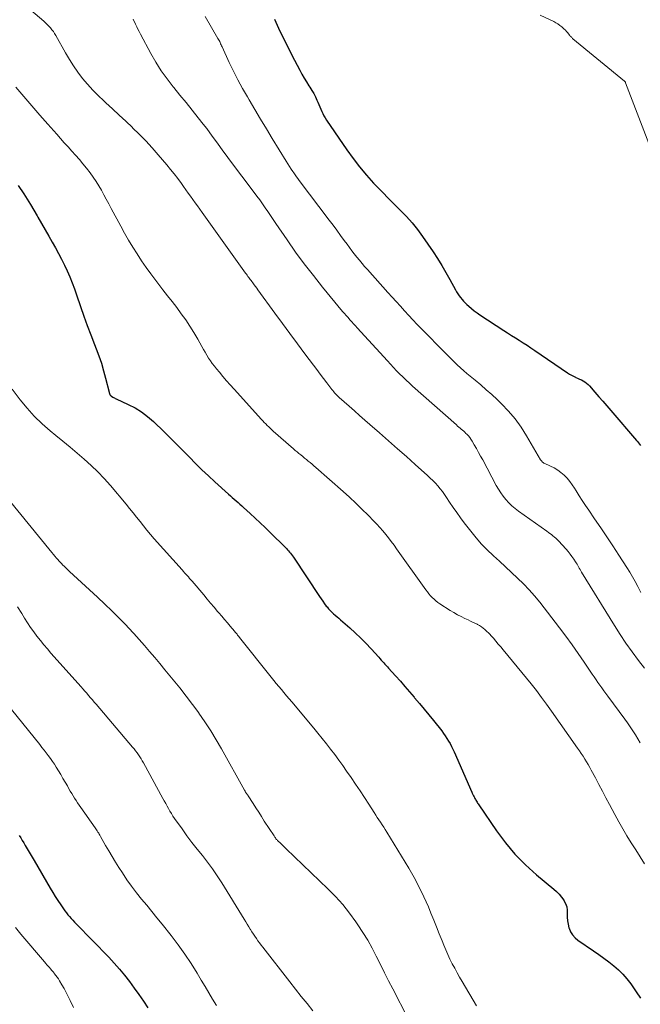
# Model space of a CAD drawing. Units: feet. Extents: x 1900000 to 1905046, y 499991 to 505002.
# Drawn here: x 1902147 to 1902239, y 500244 to 500391 of the extents above; entities that cross this region are included whole.
import ezdxf

# ---------------------------------------------------------------- set-up
doc = ezdxf.new("R2010")
doc.units = ezdxf.units.FT
doc.header["$LTSCALE"] = 100
doc.header["$MEASUREMENT"] = 0
doc.layers.add('CONTOUR INDEX', color=32, linetype='Continuous', lineweight=25)
doc.layers.add('CONTOUR INTERMEDIATE', color=40, linetype='Continuous', lineweight=15)

msp = doc.modelspace()

# ---------------------------------------------------------------- linework, layer by layer
at = {"layer": 'CONTOUR INDEX', "flags": 128}
for points, elevation in [([(1902184.64, 500390.65), (1902185.25, 500389.29), (1902185.89, 500387.94), (1902186.55, 500386.6), (1902187.22, 500385.27), (1902188.38, 500383.05), (1902188.7, 500382.46), (1902189.03, 500381.88), (1902189.38, 500381.31), (1902189.74, 500380.74), (1902189.89, 500380.52), (1902190.18, 500380.06), (1902190.45, 500379.59), (1902190.7, 500379.11), (1902190.93, 500378.62), (1902191.07, 500378.31), (1902191.22, 500377.97), (1902191.37, 500377.63), (1902191.51, 500377.29), (1902191.66, 500376.94), (1902191.81, 500376.61), (1902191.98, 500376.28), (1902192.17, 500375.96), (1902192.37, 500375.65), (1902195.39, 500371.22), (1902196.32, 500369.93), (1902197.28, 500368.68), (1902198.3, 500367.47), (1902199.35, 500366.3), (1902199.78, 500365.84), (1902200.66, 500364.92), (1902201.55, 500364.01), (1902202.45, 500363.12), (1902203.35, 500362.23), (1902204.24, 500361.32), (1902205.08, 500360.38), (1902205.87, 500359.39), (1902206.62, 500358.37), (1902208.19, 500356.08), (1902208.85, 500355.07), (1902209.49, 500354.06), (1902210.1, 500353.02), (1902210.68, 500351.96), (1902211.49, 500350.45), (1902211.66, 500350.15), (1902211.85, 500349.85), (1902212.04, 500349.56), (1902212.25, 500349.28), (1902212.48, 500349.01), (1902212.71, 500348.75), (1902212.95, 500348.5), (1902213.21, 500348.26), (1902213.47, 500348.01), (1902213.87, 500347.66), (1902214.28, 500347.32), (1902214.71, 500347.01), (1902215.14, 500346.71), (1902218.67, 500344.42), (1902219.24, 500344.04), (1902219.82, 500343.68), (1902220.4, 500343.31), (1902220.98, 500342.95), (1902221.56, 500342.58), (1902222.14, 500342.21), (1902222.71, 500341.83), (1902223.28, 500341.45), (1902228.16, 500338.09), (1902228.44, 500337.91), (1902228.72, 500337.75), (1902229.02, 500337.6), (1902229.32, 500337.46), (1902229.38, 500337.44), (1902229.65, 500337.32), (1902229.93, 500337.19), (1902230.2, 500337.05), (1902230.47, 500336.91), (1902230.73, 500336.76), (1902230.97, 500336.58), (1902231.19, 500336.39), (1902231.4, 500336.17), (1902232.2, 500335.26), (1902232.79, 500334.57), (1902233.39, 500333.89), (1902233.98, 500333.2), (1902234.57, 500332.51), (1902238.38, 500328.07), (1902238.53, 500327.89), (1902238.68, 500327.71), (1902238.83, 500327.52), (1902238.97, 500327.33)], 780), ([(1902146.58, 500365.93), (1902147.39, 500364.71), (1902147.91, 500363.9), (1902148.42, 500363.09), (1902148.91, 500362.27), (1902149.39, 500361.44), (1902149.51, 500361.24), (1902150.04, 500360.3), (1902150.57, 500359.37), (1902151.1, 500358.43), (1902151.63, 500357.5), (1902152.1, 500356.66), (1902152.56, 500355.82), (1902153.01, 500354.97), (1902153.43, 500354.11), (1902153.84, 500353.24), (1902154.22, 500352.36), (1902154.59, 500351.48), (1902154.92, 500350.58), (1902155.25, 500349.68), (1902155.83, 500347.95), (1902156.33, 500346.54), (1902156.83, 500345.13), (1902157.36, 500343.73), (1902157.9, 500342.34), (1902158.15, 500341.7), (1902158.55, 500340.62), (1902158.93, 500339.53), (1902159.25, 500338.42), (1902159.55, 500337.31), (1902160.07, 500335.22), (1902160.09, 500335.14), (1902160.12, 500335.07), (1902160.15, 500334.99), (1902160.18, 500334.92), (1902160.23, 500334.81), (1902160.24, 500334.79), (1902160.26, 500334.77), (1902160.27, 500334.76), (1902160.28, 500334.74), (1902160.34, 500334.68), (1902160.36, 500334.67), (1902160.38, 500334.66), (1902160.39, 500334.65), (1902160.41, 500334.63), (1902160.61, 500334.52), (1902160.73, 500334.45), (1902160.85, 500334.39), (1902160.98, 500334.32), (1902161.1, 500334.26), (1902162.92, 500333.42), (1902163.92, 500332.89), (1902164.88, 500332.3), (1902165.78, 500331.62), (1902166.64, 500330.88), (1902168.26, 500329.34), (1902169.21, 500328.42), (1902170.15, 500327.49), (1902171.08, 500326.55), (1902172, 500325.59), (1902172.92, 500324.64), (1902173.85, 500323.71), (1902174.81, 500322.8), (1902175.79, 500321.9), (1902177.82, 500320.08), (1902178.09, 500319.84), (1902178.37, 500319.59), (1902178.66, 500319.35), (1902178.94, 500319.1), (1902179.22, 500318.86), (1902179.5, 500318.61), (1902179.78, 500318.37), (1902180.05, 500318.11), (1902181.01, 500317.23), (1902181.76, 500316.53), (1902182.5, 500315.83), (1902183.24, 500315.12), (1902183.97, 500314.4), (1902186.25, 500312.18), (1902186.41, 500312.01), (1902186.57, 500311.84), (1902186.73, 500311.67), (1902186.88, 500311.49), (1902187.03, 500311.31), (1902187.17, 500311.12), (1902187.31, 500310.93), (1902187.44, 500310.74), (1902191.32, 500304.89), (1902191.57, 500304.53), (1902191.82, 500304.18), (1902192.07, 500303.83), (1902192.33, 500303.48), (1902192.44, 500303.35), (1902192.66, 500303.08), (1902192.89, 500302.82), (1902193.14, 500302.58), (1902193.4, 500302.34), (1902193.66, 500302.11), (1902193.93, 500301.89), (1902194.19, 500301.66), (1902194.45, 500301.43), (1902195.81, 500300.25), (1902196.63, 500299.5), (1902197.44, 500298.73), (1902198.22, 500297.94), (1902198.98, 500297.12), (1902200.11, 500295.87), (1902200.29, 500295.67), (1902200.48, 500295.46), (1902200.66, 500295.26), (1902200.85, 500295.06), (1902201.03, 500294.85), (1902201.22, 500294.65), (1902201.4, 500294.45), (1902201.58, 500294.24), (1902202.62, 500293.09), (1902203.32, 500292.31), (1902204.01, 500291.52), (1902204.7, 500290.72), (1902205.38, 500289.93), (1902205.44, 500289.85), (1902206.15, 500289.01), (1902206.85, 500288.17), (1902207.54, 500287.32), (1902208.23, 500286.46), (1902209.46, 500284.92), (1902209.74, 500284.56), (1902210, 500284.19), (1902210.25, 500283.82), (1902210.49, 500283.43), (1902210.71, 500283.04), (1902210.92, 500282.64), (1902211.12, 500282.23), (1902211.31, 500281.82), (1902213.92, 500275.85), (1902214.01, 500275.67), (1902214.09, 500275.48), (1902214.18, 500275.3), (1902214.28, 500275.12), (1902214.32, 500275.05), (1902214.39, 500274.91), (1902214.47, 500274.77), (1902214.55, 500274.63), (1902214.63, 500274.49), (1902214.71, 500274.36), (1902214.79, 500274.22), (1902214.88, 500274.09), (1902214.97, 500273.96), (1902217.59, 500270.1), (1902218.92, 500268.32), (1902220.34, 500266.63), (1902221.89, 500265.06), (1902223.54, 500263.58), (1902226.11, 500261.45), (1902226.52, 500261.08), (1902226.91, 500260.68), (1902227.27, 500260.25), (1902227.59, 500259.8), (1902227.62, 500259.77), (1902227.86, 500259.31), (1902228.04, 500258.83), (1902228.11, 500258.32), (1902228.12, 500257.8), (1902228.11, 500257.27), (1902228.14, 500256.74), (1902228.23, 500256.22), (1902228.35, 500255.7), (1902228.38, 500255.62), (1902228.6, 500255.1), (1902228.88, 500254.63), (1902229.26, 500254.22), (1902229.69, 500253.86), (1902232.03, 500252.27), (1902232.8, 500251.74), (1902233.55, 500251.2), (1902234.29, 500250.64), (1902235.03, 500250.06), (1902235.72, 500249.45), (1902236.38, 500248.8), (1902236.98, 500248.1), (1902237.54, 500247.37), (1902237.74, 500247.09), (1902238.36, 500246.18), (1902238.97, 500245.26)], 800), ([(1902146.73, 500269.41), (1902146.96, 500269.05), (1902147.18, 500268.68), (1902147.39, 500268.31), (1902147.61, 500267.93), (1902147.76, 500267.67), (1902148.05, 500267.17), (1902148.33, 500266.67), (1902148.63, 500266.17), (1902148.92, 500265.67), (1902151.32, 500261.58), (1902151.7, 500260.96), (1902152.08, 500260.34), (1902152.48, 500259.73), (1902152.88, 500259.12), (1902153.29, 500258.52), (1902153.5, 500258.22), (1902153.72, 500257.93), (1902153.95, 500257.64), (1902154.18, 500257.36), (1902154.42, 500257.09), (1902154.67, 500256.82), (1902154.91, 500256.55), (1902155.17, 500256.29), (1902160.01, 500251.32), (1902160.82, 500250.45), (1902161.61, 500249.56), (1902162.37, 500248.65), (1902163.1, 500247.71), (1902163.8, 500246.75), (1902164.49, 500245.78), (1902165.16, 500244.79), (1902165.82, 500243.8)], 820)]:
    msp.add_lwpolyline(points, dxfattribs=dict(at, elevation=elevation))
at = {"layer": 'CONTOUR INTERMEDIATE', "flags": 128}
for points, elevation in [([(1902147.8, 500392.52), (1902150.36, 500390.32), (1902150.62, 500390.08), (1902150.87, 500389.84), (1902151.12, 500389.59), (1902151.35, 500389.34), (1902151.58, 500389.07), (1902151.79, 500388.79), (1902151.98, 500388.5), (1902152.16, 500388.2), (1902153.59, 500385.63), (1902154.17, 500384.64), (1902154.78, 500383.68), (1902155.44, 500382.75), (1902156.14, 500381.84), (1902156.88, 500380.96), (1902157.64, 500380.11), (1902158.44, 500379.3), (1902159.27, 500378.51), (1902159.57, 500378.23), (1902160.56, 500377.32), (1902161.55, 500376.4), (1902162.54, 500375.47), (1902163.52, 500374.55), (1902163.56, 500374.5), (1902164.55, 500373.54), (1902165.51, 500372.55), (1902166.45, 500371.54), (1902167.36, 500370.5), (1902168.63, 500369.01), (1902169.19, 500368.33), (1902169.74, 500367.65), (1902170.28, 500366.95), (1902170.8, 500366.24), (1902171.14, 500365.77), (1902171.48, 500365.29), (1902171.83, 500364.81), (1902172.17, 500364.33), (1902172.51, 500363.85), (1902172.85, 500363.37), (1902173.19, 500362.89), (1902173.54, 500362.41), (1902173.88, 500361.93), (1902180.35, 500352.91), (1902180.46, 500352.76), (1902180.58, 500352.6), (1902180.69, 500352.44), (1902180.81, 500352.28), (1902180.93, 500352.12), (1902181.04, 500351.97), (1902181.16, 500351.81), (1902181.28, 500351.66), (1902181.43, 500351.46), (1902181.62, 500351.2), (1902181.81, 500350.95), (1902182, 500350.69), (1902182.18, 500350.43), (1902184.69, 500346.97), (1902185.8, 500345.45), (1902186.91, 500343.94), (1902188.03, 500342.43), (1902189.15, 500340.93), (1902190.42, 500339.25), (1902190.92, 500338.59), (1902191.41, 500337.93), (1902191.91, 500337.27), (1902192.41, 500336.61), (1902193.14, 500335.65), (1902193.28, 500335.47), (1902193.42, 500335.3), (1902193.56, 500335.14), (1902193.71, 500334.97), (1902193.94, 500334.73), (1902193.98, 500334.69), (1902194.02, 500334.65), (1902194.06, 500334.61), (1902194.1, 500334.58), (1902194.14, 500334.54), (1902194.18, 500334.51), (1902194.22, 500334.47), (1902194.26, 500334.44), (1902195.72, 500333.14), (1902196.49, 500332.46), (1902197.26, 500331.77), (1902198.04, 500331.09), (1902198.81, 500330.42), (1902200.24, 500329.18), (1902201.57, 500328.01), (1902202.9, 500326.84), (1902204.22, 500325.67), (1902205.54, 500324.49), (1902207.36, 500322.85), (1902207.76, 500322.48), (1902208.15, 500322.1), (1902208.52, 500321.71), (1902208.88, 500321.31), (1902209.23, 500320.89), (1902209.57, 500320.47), (1902209.89, 500320.03), (1902210.19, 500319.59), (1902210.63, 500318.91), (1902211.16, 500318.13), (1902211.7, 500317.36), (1902212.25, 500316.6), (1902212.82, 500315.84), (1902213.79, 500314.58), (1902214.57, 500313.62), (1902215.38, 500312.69), (1902216.23, 500311.81), (1902217.12, 500310.96), (1902217.14, 500310.95), (1902218.04, 500310.12), (1902218.94, 500309.3), (1902219.84, 500308.47), (1902220.73, 500307.63), (1902221.6, 500306.78), (1902222.45, 500305.89), (1902223.25, 500304.97), (1902224.02, 500304.03), (1902226.97, 500300.23), (1902227.92, 500298.98), (1902228.85, 500297.72), (1902229.75, 500296.44), (1902230.64, 500295.15), (1902231.82, 500293.37), (1902232.1, 500292.96), (1902232.38, 500292.54), (1902232.67, 500292.13), (1902232.96, 500291.72), (1902233.25, 500291.31), (1902233.54, 500290.9), (1902233.83, 500290.49), (1902234.13, 500290.09), (1902236.64, 500286.68), (1902237.05, 500286.11), (1902237.45, 500285.54), (1902237.84, 500284.96), (1902238.23, 500284.37), (1902238.6, 500283.78), (1902238.96, 500283.17)], 792), ([(1902163.64, 500390.63), (1902163.8, 500390.3), (1902163.97, 500389.96), (1902164, 500389.9), (1902164.17, 500389.52), (1902164.35, 500389.15), (1902164.54, 500388.79), (1902164.73, 500388.43), (1902166.27, 500385.55), (1902167.02, 500384.25), (1902167.81, 500382.98), (1902168.68, 500381.77), (1902169.6, 500380.58), (1902169.68, 500380.48), (1902170.59, 500379.37), (1902171.5, 500378.25), (1902172.39, 500377.13), (1902173.29, 500376), (1902174.06, 500375.03), (1902174.56, 500374.38), (1902175.05, 500373.73), (1902175.54, 500373.07), (1902176.01, 500372.41), (1902176.49, 500371.74), (1902176.97, 500371.08), (1902177.45, 500370.42), (1902177.94, 500369.76), (1902181.61, 500364.91), (1902182.03, 500364.35), (1902182.45, 500363.78), (1902182.85, 500363.2), (1902183.26, 500362.63), (1902183.65, 500362.05), (1902184.05, 500361.47), (1902184.45, 500360.88), (1902184.84, 500360.3), (1902186.51, 500357.84), (1902187.77, 500356.05), (1902189.06, 500354.28), (1902190.4, 500352.55), (1902191.77, 500350.85), (1902194.75, 500347.24), (1902195.01, 500346.93), (1902195.28, 500346.62), (1902195.55, 500346.31), (1902195.82, 500346), (1902196.1, 500345.7), (1902196.37, 500345.39), (1902196.65, 500345.09), (1902196.92, 500344.79), (1902201.39, 500339.87), (1902201.84, 500339.38), (1902202.29, 500338.9), (1902202.75, 500338.43), (1902203.22, 500337.96), (1902203.69, 500337.5), (1902204.17, 500337.04), (1902204.66, 500336.6), (1902205.15, 500336.15), (1902211.65, 500330.37), (1902211.83, 500330.21), (1902212.01, 500330.06), (1902212.19, 500329.91), (1902212.37, 500329.76), (1902212.55, 500329.61), (1902212.73, 500329.45), (1902212.9, 500329.29), (1902213.07, 500329.12), (1902213.2, 500329), (1902213.42, 500328.76), (1902213.62, 500328.51), (1902213.81, 500328.24), (1902213.98, 500327.97), (1902214.3, 500327.42), (1902214.62, 500326.86), (1902214.94, 500326.3), (1902215.25, 500325.73), (1902215.56, 500325.17), (1902217.57, 500321.39), (1902217.89, 500320.84), (1902218.23, 500320.3), (1902218.6, 500319.78), (1902218.99, 500319.28), (1902219.42, 500318.81), (1902219.87, 500318.36), (1902220.35, 500317.95), (1902220.86, 500317.56), (1902225.08, 500314.58), (1902225.31, 500314.41), (1902225.54, 500314.25), (1902225.77, 500314.08), (1902225.99, 500313.91), (1902226.21, 500313.73), (1902226.42, 500313.55), (1902226.62, 500313.35), (1902226.82, 500313.15), (1902227.95, 500311.9), (1902228.25, 500311.56), (1902228.53, 500311.2), (1902228.81, 500310.83), (1902229.07, 500310.46), (1902229.33, 500310.06), (1902229.45, 500309.87), (1902229.57, 500309.69), (1902229.68, 500309.49), (1902229.79, 500309.3), (1902229.9, 500309.11), (1902230.01, 500308.91), (1902230.12, 500308.72), (1902230.24, 500308.53), (1902235.11, 500300.58), (1902235.95, 500299.25), (1902236.83, 500297.95), (1902237.74, 500296.67), (1902238.68, 500295.41), (1902239.57, 500294.27)], 788), ([(1902174.32, 500391.01), (1902176.24, 500387.75), (1902176.33, 500387.6), (1902176.41, 500387.45), (1902176.49, 500387.3), (1902176.56, 500387.15), (1902176.63, 500386.99), (1902176.7, 500386.84), (1902176.78, 500386.69), (1902176.85, 500386.53), (1902177.92, 500384.21), (1902178.55, 500382.91), (1902179.21, 500381.61), (1902179.9, 500380.34), (1902180.61, 500379.08), (1902180.85, 500378.67), (1902181.7, 500377.22), (1902182.56, 500375.77), (1902183.43, 500374.33), (1902184.31, 500372.89), (1902186.35, 500369.55), (1902186.6, 500369.16), (1902186.85, 500368.76), (1902187.1, 500368.38), (1902187.36, 500368), (1902187.49, 500367.81), (1902187.7, 500367.52), (1902187.9, 500367.24), (1902188.11, 500366.96), (1902188.32, 500366.68), (1902192.76, 500360.8), (1902193.33, 500360.05), (1902193.89, 500359.29), (1902194.45, 500358.53), (1902195, 500357.77), (1902195.4, 500357.22), (1902195.75, 500356.74), (1902196.12, 500356.25), (1902196.48, 500355.78), (1902196.86, 500355.3), (1902197.24, 500354.83), (1902197.63, 500354.37), (1902198.02, 500353.91), (1902198.42, 500353.46), (1902201.47, 500350.05), (1902202.09, 500349.36), (1902202.7, 500348.68), (1902203.32, 500348), (1902203.94, 500347.32), (1902204.57, 500346.65), (1902205.2, 500345.98), (1902205.83, 500345.31), (1902206.47, 500344.65), (1902209.96, 500341.08), (1902210.41, 500340.63), (1902210.86, 500340.18), (1902211.32, 500339.73), (1902211.78, 500339.29), (1902212.26, 500338.86), (1902212.73, 500338.43), (1902213.22, 500338.02), (1902213.71, 500337.61), (1902214.42, 500337.03), (1902215.26, 500336.33), (1902216.09, 500335.61), (1902216.9, 500334.88), (1902217.7, 500334.13), (1902218.33, 500333.53), (1902219.38, 500332.43), (1902220.37, 500331.28), (1902221.26, 500330.05), (1902222.08, 500328.77), (1902224.16, 500325.21), (1902224.21, 500325.13), (1902224.26, 500325.05), (1902224.32, 500324.97), (1902224.39, 500324.9), (1902224.45, 500324.83), (1902224.53, 500324.77), (1902224.61, 500324.72), (1902224.69, 500324.68), (1902225.63, 500324.26), (1902226.17, 500323.98), (1902226.69, 500323.67), (1902227.17, 500323.31), (1902227.63, 500322.91), (1902227.65, 500322.9), (1902228.08, 500322.45), (1902228.49, 500321.99), (1902228.86, 500321.49), (1902229.2, 500320.97), (1902229.44, 500320.58), (1902229.89, 500319.85), (1902230.34, 500319.13), (1902230.81, 500318.42), (1902231.29, 500317.71), (1902232.17, 500316.45), (1902233.08, 500315.11), (1902233.99, 500313.76), (1902234.88, 500312.41), (1902235.77, 500311.05), (1902236.96, 500309.2), (1902237.39, 500308.51), (1902237.81, 500307.81), (1902238.2, 500307.1), (1902238.57, 500306.37), (1902238.72, 500306.07), (1902239.02, 500305.5)], 784), ([(1902224.1, 500391.23), (1902226.1, 500390.27), (1902226.41, 500390.1), (1902226.72, 500389.92), (1902227.01, 500389.71), (1902227.3, 500389.49), (1902227.41, 500389.4), (1902227.62, 500389.21), (1902227.83, 500389.01), (1902228.02, 500388.8), (1902228.2, 500388.58), (1902228.43, 500388.28), (1902228.49, 500388.2), (1902228.55, 500388.13), (1902228.62, 500388.06), (1902228.68, 500387.99), (1902228.75, 500387.92), (1902228.82, 500387.85), (1902228.89, 500387.78), (1902228.96, 500387.72), (1902236.63, 500381.41), (1902236.64, 500381.39), (1902236.66, 500381.38), (1902236.67, 500381.36), (1902236.69, 500381.34), (1902236.74, 500381.27), (1902236.75, 500381.25), (1902236.76, 500381.23), (1902236.77, 500381.21), (1902236.78, 500381.19), (1902240.48, 500371.54)], 776), ([(1902146.24, 500380.55), (1902147.42, 500379.16), (1902148.6, 500377.78), (1902149.8, 500376.4), (1902150.99, 500375.03), (1902152.29, 500373.55), (1902152.84, 500372.92), (1902153.4, 500372.29), (1902153.97, 500371.67), (1902154.54, 500371.05), (1902155.1, 500370.43), (1902155.65, 500369.8), (1902156.18, 500369.15), (1902156.71, 500368.5), (1902157.25, 500367.79), (1902157.71, 500367.18), (1902158.14, 500366.55), (1902158.54, 500365.9), (1902158.92, 500365.23), (1902159.28, 500364.56), (1902159.65, 500363.88), (1902160.01, 500363.21), (1902160.37, 500362.53), (1902161.79, 500359.9), (1902162.37, 500358.85), (1902162.97, 500357.81), (1902163.59, 500356.78), (1902164.23, 500355.76), (1902164.89, 500354.75), (1902165.57, 500353.76), (1902166.27, 500352.79), (1902167, 500351.83), (1902168.06, 500350.46), (1902168.75, 500349.57), (1902169.43, 500348.68), (1902170.11, 500347.79), (1902170.79, 500346.89), (1902171.45, 500345.97), (1902172.08, 500345.05), (1902172.67, 500344.09), (1902173.23, 500343.12), (1902173.84, 500342.02), (1902174.08, 500341.59), (1902174.33, 500341.16), (1902174.59, 500340.73), (1902174.85, 500340.31), (1902175.12, 500339.9), (1902175.4, 500339.49), (1902175.7, 500339.1), (1902176.01, 500338.71), (1902176.44, 500338.2), (1902176.98, 500337.57), (1902177.52, 500336.94), (1902178.06, 500336.32), (1902178.62, 500335.71), (1902182.71, 500331.19), (1902182.92, 500330.97), (1902183.12, 500330.74), (1902183.34, 500330.52), (1902183.55, 500330.31), (1902183.77, 500330.09), (1902183.99, 500329.88), (1902184.21, 500329.68), (1902184.44, 500329.47), (1902187.46, 500326.83), (1902187.72, 500326.59), (1902187.99, 500326.36), (1902188.27, 500326.13), (1902188.54, 500325.91), (1902188.82, 500325.68), (1902189.09, 500325.46), (1902189.37, 500325.23), (1902189.65, 500325.01), (1902189.94, 500324.77), (1902190.22, 500324.53), (1902190.49, 500324.3), (1902190.77, 500324.06), (1902194.81, 500320.49), (1902195.76, 500319.63), (1902196.7, 500318.76), (1902197.62, 500317.88), (1902198.52, 500316.97), (1902199.39, 500316.1), (1902199.85, 500315.62), (1902200.3, 500315.13), (1902200.73, 500314.63), (1902201.16, 500314.12), (1902201.58, 500313.59), (1902201.98, 500313.07), (1902202.38, 500312.53), (1902202.77, 500311.99), (1902207.12, 500305.87), (1902207.34, 500305.58), (1902207.57, 500305.29), (1902207.81, 500305.01), (1902208.06, 500304.73), (1902208.32, 500304.48), (1902208.6, 500304.23), (1902208.89, 500304.01), (1902209.19, 500303.8), (1902210.71, 500302.82), (1902211.25, 500302.5), (1902211.79, 500302.18), (1902212.35, 500301.9), (1902212.91, 500301.62), (1902213.38, 500301.41), (1902213.72, 500301.25), (1902214.05, 500301.1), (1902214.38, 500300.93), (1902214.71, 500300.77), (1902214.76, 500300.74), (1902215.06, 500300.58), (1902215.35, 500300.4), (1902215.62, 500300.19), (1902215.89, 500299.98), (1902215.93, 500299.93), (1902216.16, 500299.72), (1902216.39, 500299.51), (1902216.6, 500299.28), (1902216.81, 500299.06), (1902217.14, 500298.69), (1902217.51, 500298.27), (1902217.87, 500297.84), (1902218.23, 500297.42), (1902218.59, 500296.98), (1902222.73, 500291.9), (1902223.52, 500290.91), (1902224.3, 500289.91), (1902225.05, 500288.89), (1902225.79, 500287.87), (1902229.64, 500282.38), (1902229.92, 500281.98), (1902230.19, 500281.58), (1902230.46, 500281.17), (1902230.72, 500280.76), (1902230.97, 500280.35), (1902231.22, 500279.93), (1902231.45, 500279.51), (1902231.68, 500279.08), (1902232.28, 500277.95), (1902232.8, 500276.95), (1902233.33, 500275.96), (1902233.86, 500274.97), (1902234.39, 500273.98), (1902235.17, 500272.52), (1902235.76, 500271.45), (1902236.36, 500270.39), (1902236.98, 500269.34), (1902237.62, 500268.29), (1902238.27, 500267.25), (1902238.92, 500266.22), (1902239.57, 500265.18)], 796), ([(1902145.66, 500335.68), (1902146.85, 500334.12), (1902147.88, 500332.87), (1902148.96, 500331.68), (1902150.12, 500330.56), (1902151.33, 500329.5), (1902152.16, 500328.82), (1902153.22, 500327.94), (1902154.28, 500327.06), (1902155.34, 500326.17), (1902156.39, 500325.28), (1902157.42, 500324.37), (1902158.41, 500323.42), (1902159.36, 500322.42), (1902160.27, 500321.39), (1902162.59, 500318.62), (1902163.12, 500317.98), (1902163.64, 500317.34), (1902164.15, 500316.69), (1902164.66, 500316.03), (1902165.17, 500315.38), (1902165.69, 500314.73), (1902166.22, 500314.1), (1902166.77, 500313.48), (1902170.92, 500308.83), (1902171.1, 500308.62), (1902171.29, 500308.42), (1902171.48, 500308.21), (1902171.66, 500308), (1902171.85, 500307.8), (1902172.03, 500307.59), (1902172.22, 500307.38), (1902172.4, 500307.16), (1902174.12, 500305.12), (1902174.63, 500304.51), (1902175.15, 500303.9), (1902175.67, 500303.3), (1902176.18, 500302.69), (1902176.38, 500302.45), (1902176.8, 500301.96), (1902177.22, 500301.47), (1902177.63, 500300.98), (1902178.05, 500300.49), (1902178.7, 500299.73), (1902178.79, 500299.62), (1902178.88, 500299.5), (1902178.98, 500299.39), (1902179.07, 500299.28), (1902179.16, 500299.16), (1902179.25, 500299.05), (1902179.34, 500298.93), (1902179.43, 500298.82), (1902184.15, 500292.89), (1902184.52, 500292.43), (1902184.9, 500291.97), (1902185.28, 500291.52), (1902185.66, 500291.07), (1902186.04, 500290.62), (1902186.42, 500290.16), (1902186.8, 500289.71), (1902187.19, 500289.26), (1902190.45, 500285.36), (1902191.09, 500284.59), (1902191.73, 500283.81), (1902192.35, 500283.01), (1902192.97, 500282.22), (1902193.58, 500281.41), (1902194.18, 500280.6), (1902194.76, 500279.78), (1902195.34, 500278.96), (1902196.01, 500277.99), (1902196.67, 500277.02), (1902197.33, 500276.04), (1902197.98, 500275.05), (1902198.62, 500274.06), (1902199.43, 500272.8), (1902199.67, 500272.44), (1902199.9, 500272.08), (1902200.14, 500271.72), (1902200.38, 500271.36), (1902200.62, 500271), (1902200.85, 500270.64), (1902201.08, 500270.28), (1902201.31, 500269.91), (1902204.56, 500264.57), (1902205.37, 500263.17), (1902206.13, 500261.75), (1902206.83, 500260.29), (1902207.48, 500258.82), (1902207.87, 500257.87), (1902208.29, 500256.85), (1902208.7, 500255.82), (1902209.11, 500254.79), (1902209.52, 500253.76), (1902209.78, 500253.11), (1902210.07, 500252.41), (1902210.37, 500251.72), (1902210.69, 500251.03), (1902211.03, 500250.36), (1902211.39, 500249.69), (1902211.75, 500249.02), (1902212.12, 500248.36), (1902212.5, 500247.71), (1902214.63, 500244.11)], 804), ([(1902143.38, 500321.39), (1902151.58, 500311.41), (1902151.81, 500311.14), (1902152.03, 500310.87), (1902152.26, 500310.6), (1902152.49, 500310.33), (1902152.62, 500310.19), (1902152.8, 500309.98), (1902152.99, 500309.78), (1902153.19, 500309.57), (1902153.38, 500309.38), (1902153.58, 500309.18), (1902153.79, 500308.99), (1902153.99, 500308.8), (1902154.2, 500308.61), (1902158.36, 500304.78), (1902159.43, 500303.77), (1902160.49, 500302.76), (1902161.52, 500301.72), (1902162.54, 500300.67), (1902162.93, 500300.25), (1902163.74, 500299.39), (1902164.53, 500298.52), (1902165.31, 500297.63), (1902166.08, 500296.74), (1902166.84, 500295.83), (1902167.6, 500294.93), (1902168.36, 500294.02), (1902169.11, 500293.11), (1902169.59, 500292.54), (1902170.57, 500291.33), (1902171.53, 500290.11), (1902172.46, 500288.86), (1902173.38, 500287.61), (1902173.4, 500287.57), (1902174.29, 500286.28), (1902175.16, 500284.96), (1902175.98, 500283.62), (1902176.76, 500282.26), (1902180.18, 500276.13), (1902180.21, 500276.08), (1902180.23, 500276.03), (1902180.26, 500275.98), (1902180.29, 500275.93), (1902180.34, 500275.83), (1902180.36, 500275.79), (1902180.42, 500275.71), (1902180.54, 500275.57), (1902180.59, 500275.5), (1902180.63, 500275.44), (1902180.68, 500275.38), (1902180.72, 500275.31), (1902181.46, 500274.14), (1902181.87, 500273.49), (1902182.29, 500272.85), (1902182.71, 500272.2), (1902183.12, 500271.55), (1902184.56, 500269.33), (1902184.63, 500269.23), (1902184.7, 500269.13), (1902184.77, 500269.03), (1902184.85, 500268.93), (1902184.93, 500268.83), (1902185.01, 500268.74), (1902185.1, 500268.65), (1902185.18, 500268.57), (1902185.46, 500268.3), (1902185.69, 500268.09), (1902185.91, 500267.87), (1902186.14, 500267.65), (1902186.37, 500267.43), (1902192.54, 500261.49), (1902193.68, 500260.34), (1902194.76, 500259.14), (1902195.77, 500257.88), (1902196.72, 500256.57), (1902197.03, 500256.14), (1902197.77, 500255), (1902198.48, 500253.85), (1902199.13, 500252.67), (1902199.75, 500251.46), (1902200.35, 500250.24), (1902200.95, 500249.03), (1902201.57, 500247.82), (1902202.19, 500246.61), (1902204.45, 500242.28)], 808), ([(1902146.45, 500303.37), (1902147.09, 500302.35), (1902147.51, 500301.67), (1902147.95, 500300.98), (1902148.4, 500300.31), (1902148.88, 500299.65), (1902149.36, 500299), (1902149.87, 500298.36), (1902150.38, 500297.73), (1902150.9, 500297.11), (1902151.44, 500296.5), (1902155.9, 500291.49), (1902156.18, 500291.17), (1902156.47, 500290.84), (1902156.75, 500290.52), (1902157.03, 500290.2), (1902157.31, 500289.87), (1902157.59, 500289.54), (1902157.87, 500289.22), (1902158.15, 500288.89), (1902163.56, 500282.54), (1902163.78, 500282.26), (1902164.01, 500281.98), (1902164.22, 500281.69), (1902164.43, 500281.4), (1902164.63, 500281.1), (1902164.82, 500280.8), (1902165, 500280.49), (1902165.18, 500280.18), (1902168.05, 500274.92), (1902168.26, 500274.54), (1902168.47, 500274.16), (1902168.67, 500273.78), (1902168.88, 500273.4), (1902169.09, 500273.02), (1902169.32, 500272.65), (1902169.55, 500272.29), (1902169.79, 500271.93), (1902170.9, 500270.37), (1902171.63, 500269.36), (1902172.37, 500268.36), (1902173.14, 500267.38), (1902173.92, 500266.41), (1902174.69, 500265.43), (1902175.43, 500264.43), (1902176.13, 500263.4), (1902176.81, 500262.35), (1902180.13, 500256.97), (1902180.36, 500256.6), (1902180.59, 500256.23), (1902180.81, 500255.86), (1902181.04, 500255.49), (1902181.07, 500255.44), (1902181.28, 500255.1), (1902181.5, 500254.76), (1902181.72, 500254.43), (1902181.95, 500254.1), (1902182.18, 500253.77), (1902182.42, 500253.44), (1902182.66, 500253.12), (1902182.9, 500252.81), (1902186.9, 500247.68), (1902187.75, 500246.6), (1902188.61, 500245.51), (1902189.47, 500244.43), (1902190.33, 500243.36)], 812), ([(1902144.71, 500289.13), (1902149.76, 500282.9), (1902150.08, 500282.49), (1902150.41, 500282.08), (1902150.73, 500281.67), (1902151.04, 500281.26), (1902151.35, 500280.84), (1902151.65, 500280.41), (1902151.94, 500279.98), (1902152.22, 500279.54), (1902152.55, 500279), (1902152.89, 500278.45), (1902153.22, 500277.89), (1902153.55, 500277.33), (1902153.87, 500276.76), (1902154.1, 500276.34), (1902154.31, 500275.98), (1902154.51, 500275.63), (1902154.72, 500275.28), (1902154.94, 500274.93), (1902155.16, 500274.59), (1902155.39, 500274.25), (1902155.62, 500273.91), (1902155.85, 500273.57), (1902157.99, 500270.55), (1902158.1, 500270.4), (1902158.21, 500270.24), (1902158.31, 500270.08), (1902158.42, 500269.92), (1902158.52, 500269.76), (1902158.61, 500269.6), (1902158.71, 500269.43), (1902158.8, 500269.27), (1902159.55, 500267.93), (1902160.03, 500267.1), (1902160.52, 500266.27), (1902161.02, 500265.46), (1902161.53, 500264.65), (1902162.05, 500263.84), (1902162.72, 500262.84), (1902163.42, 500261.86), (1902164.15, 500260.91), (1902164.9, 500259.97), (1902165.66, 500259.04), (1902166.43, 500258.11), (1902167.18, 500257.18), (1902167.93, 500256.24), (1902169.29, 500254.53), (1902170.32, 500253.18), (1902171.31, 500251.8), (1902172.25, 500250.39), (1902173.14, 500248.95), (1902173.76, 500247.92), (1902174.32, 500246.97), (1902174.88, 500246.03), (1902175.44, 500245.08), (1902176, 500244.13)], 816), ([(1902146.19, 500255.72), (1902146.98, 500254.77), (1902150.49, 500250.62), (1902150.66, 500250.41), (1902150.84, 500250.2), (1902151.02, 500249.99), (1902151.21, 500249.79), (1902151.39, 500249.58), (1902151.57, 500249.37), (1902151.75, 500249.16), (1902151.92, 500248.95), (1902151.98, 500248.88), (1902152.18, 500248.63), (1902152.37, 500248.37), (1902152.55, 500248.1), (1902152.72, 500247.83), (1902153.07, 500247.24), (1902153.39, 500246.67), (1902153.71, 500246.09), (1902154.01, 500245.5), (1902154.3, 500244.91), (1902154.79, 500243.85)], 824)]:
    msp.add_lwpolyline(points, dxfattribs=dict(at, elevation=elevation))

doc.saveas('drawing.dxf')
